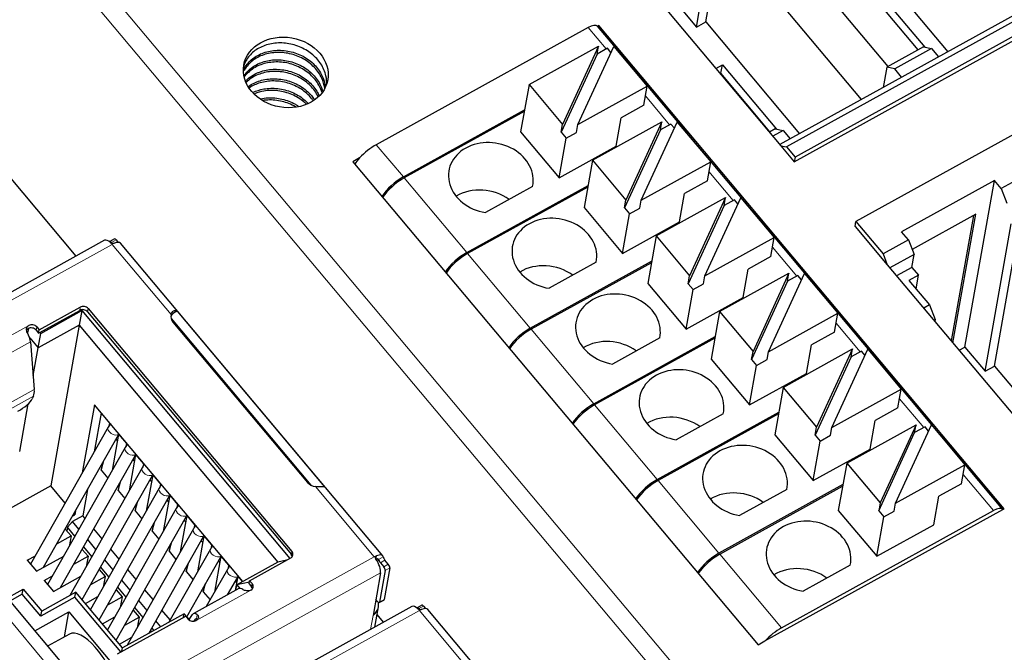
# Model space of a CAD drawing. Units: millimetres. Extents: x 3085 to 4456, y 3691 to 4220.
# Drawn here: x 3308 to 3343, y 3914 to 3936 of the extents above; entities that cross this region are included whole.
import ezdxf

# ---------------------------------------------------------------- set-up
doc = ezdxf.new("R2010")
doc.units = ezdxf.units.MM
doc.layers.add('2', color=7, linetype='Continuous')

msp = doc.modelspace()

# ---------------------------------------------------------------- linework, layer by layer
at = {"layer": '2', "color": 7, "linetype": 'Continuous'}
for p, q in [((3376.676, 3954.753), (3334.96, 3931.657)), ((3376.957, 3954.695), (3335.199, 3931.575)), ((3335.468, 3931.05), (3377.226, 3954.169)), ((3377.256, 3954.338), (3335.498, 3931.219)), ((3379.237, 3951.976), (3337.639, 3928.946)), ((3332.022, 3935.794), (3332.938, 3940.98)), ((3332.35, 3935.976), (3333.267, 3941.162)), ((3328.418, 3939.458), (3334.991, 3931.619)), ((3337.57, 3938.866), (3340.871, 3934.929)), ((3335.162, 3938.696), (3338.761, 3934.403)), ((3337.834, 3933.248), (3333.867, 3937.979)), ((3339.832, 3934.996), (3338.098, 3937.064)), ((3338.156, 3937.358), (3340.059, 3935.089)), ((3331.309, 3936.645), (3332.022, 3935.794)), ((3328.212, 3935.781), (3320.757, 3931.653)), ((3328.586, 3935.847), (3328.545, 3935.824)), ((3329.499, 3934.687), (3328.546, 3935.823)), ((3328.586, 3935.847), (3328.576, 3935.788)), ((3342.851, 3918.834), (3328.586, 3935.847)), ((3332.022, 3935.794), (3332.35, 3935.976)), ((3332.35, 3935.976), (3335.651, 3932.039)), ((3326.133, 3933.774), (3328.574, 3935.125)), ((3328.574, 3935.125), (3327.309, 3932.371)), ((3327.85, 3932.364), (3329.115, 3935.118)), ((3328.525, 3934.846), (3328.574, 3935.125)), ((3328.89, 3935.049), (3328.525, 3934.846)), ((3329.015, 3934.9), (3328.89, 3935.049)), ((3329.115, 3935.118), (3330.291, 3933.715)), ((3340.016, 3935.098), (3338.721, 3934.381)), ((3340.296, 3935.039), (3339.002, 3934.322)), ((3340.016, 3935.098), (3340.296, 3935.039)), ((3340.296, 3935.039), (3340.541, 3934.747)), ((3328.525, 3934.846), (3327.259, 3932.092)), ((3331.732, 3932.023), (3329.528, 3934.652)), ((3310.198, 3927.732), (3304.514, 3934.511)), ((3332.709, 3934.341), (3332.937, 3934.468)), ((3332.878, 3934.174), (3332.937, 3934.468)), ((3332.937, 3934.468), (3334.839, 3932.199)), ((3338.721, 3934.381), (3338.596, 3933.67)), ((3339.002, 3934.322), (3338.721, 3934.381)), ((3339.246, 3934.03), (3339.002, 3934.322)), ((3332.878, 3934.174), (3332.858, 3934.163)), ((3334.612, 3932.106), (3332.878, 3934.174)), ((3326.133, 3933.774), (3325.838, 3932.103)), ((3326.133, 3933.774), (3327.309, 3932.371)), ((3327.85, 3932.364), (3330.291, 3933.715)), ((3330.173, 3933.047), (3330.291, 3933.715)), ((3321.71, 3930.517), (3325.974, 3932.878)), ((3330.173, 3933.047), (3329.371, 3932.603)), ((3325.964, 3932.821), (3321.739, 3930.482)), ((3329.194, 3931.601), (3329.371, 3932.603)), ((3327.259, 3932.092), (3327.309, 3932.371)), ((3327.8, 3932.085), (3327.85, 3932.364)), ((3328.368, 3931.107), (3330.81, 3932.459)), ((3330.81, 3932.459), (3329.544, 3929.705)), ((3330.085, 3929.697), (3331.351, 3932.451)), ((3330.76, 3932.18), (3330.81, 3932.459)), ((3331.126, 3932.382), (3330.76, 3932.18)), ((3331.251, 3932.233), (3331.126, 3932.382)), ((3331.351, 3932.451), (3332.527, 3931.049)), ((3334.796, 3932.208), (3334.592, 3932.095)), ((3334.796, 3932.208), (3335.077, 3932.149)), ((3325.838, 3932.103), (3327.189, 3930.491)), ((3327.189, 3930.491), (3327.435, 3931.883)), ((3327.259, 3932.092), (3327.435, 3931.883)), ((3327.435, 3931.883), (3327.8, 3932.085)), ((3330.76, 3932.18), (3329.495, 3929.426)), ((3333.966, 3929.36), (3331.762, 3931.988)), ((3335.077, 3932.149), (3334.715, 3931.949)), ((3335.077, 3932.149), (3335.321, 3931.857)), ((3327.189, 3930.491), (3329.194, 3931.601)), ((3334.991, 3931.619), (3335.199, 3931.575)), ((3334.991, 3931.619), (3335.468, 3931.05)), ((3335.199, 3931.575), (3335.498, 3931.219)), ((3320.172, 3931.189), (3319.927, 3931.053)), ((3335.498, 3931.219), (3335.468, 3931.05)), ((3344.706, 3931.193), (3342.748, 3930.109)), ((3319.927, 3931.053), (3334.191, 3914.04)), ((3328.368, 3931.107), (3328.073, 3929.437)), ((3328.368, 3931.107), (3329.544, 3929.705)), ((3330.085, 3929.697), (3332.527, 3931.049)), ((3332.409, 3930.381), (3332.527, 3931.049)), ((3323.943, 3927.854), (3328.211, 3930.216)), ((3328.201, 3930.159), (3323.973, 3927.819)), ((3326.259, 3930.181), (3324.6, 3929.262)), ((3332.409, 3930.381), (3331.607, 3929.937)), ((3342.508, 3930.395), (3339.246, 3928.59)), ((3341.47, 3924.525), (3342.508, 3930.395)), ((3342.748, 3930.109), (3342.508, 3930.395)), ((3342.748, 3930.109), (3342.948, 3929.595)), ((3330.604, 3928.441), (3333.045, 3929.792)), ((3331.43, 3928.934), (3331.607, 3929.937)), ((3333.045, 3929.792), (3331.78, 3927.038)), ((3332.321, 3927.031), (3333.587, 3929.785)), ((3332.996, 3929.513), (3333.045, 3929.792)), ((3333.587, 3929.785), (3334.762, 3928.382)), ((3328.073, 3929.437), (3329.425, 3927.825)), ((3329.495, 3929.426), (3329.544, 3929.705)), ((3329.495, 3929.426), (3329.671, 3929.216)), ((3329.671, 3929.216), (3330.036, 3929.418)), ((3330.036, 3929.418), (3330.085, 3929.697)), ((3332.996, 3929.513), (3331.731, 3926.759)), ((3333.361, 3929.715), (3332.996, 3929.513)), ((3333.486, 3929.566), (3333.361, 3929.715)), ((3329.425, 3927.825), (3329.671, 3929.216)), ((3336.199, 3926.696), (3333.995, 3929.325)), ((3341.853, 3929.204), (3339.617, 3927.966)), ((3341.774, 3929.161), (3340.993, 3924.741)), ((3341.052, 3924.671), (3341.853, 3929.204)), ((3329.425, 3927.825), (3331.43, 3928.934)), ((3337.609, 3928.777), (3337.639, 3928.946)), ((3337.609, 3928.777), (3338.741, 3927.428)), ((3337.639, 3928.946), (3338.593, 3927.809)), ((3342.184, 3923.675), (3343.1, 3928.861)), ((3342.512, 3923.856), (3343.428, 3929.043)), ((3330.604, 3928.441), (3330.309, 3926.77)), ((3330.604, 3928.441), (3331.78, 3927.038)), ((3332.321, 3927.031), (3334.762, 3928.382)), ((3334.644, 3927.714), (3334.762, 3928.382)), ((3339.486, 3928.303), (3339.246, 3928.59)), ((3311.198, 3928.286), (3301.16, 3922.728)), ((3311.542, 3928.334), (3311.382, 3928.245)), ((3311.44, 3928.214), (3311.472, 3928.175)), ((3311.601, 3928.302), (3311.676, 3928.213)), ((3320.988, 3917.176), (3311.76, 3928.181)), ((3339.486, 3928.303), (3338.593, 3927.809)), ((3339.486, 3928.303), (3339.686, 3927.789)), ((3334.644, 3927.714), (3333.843, 3927.27)), ((3338.593, 3927.809), (3338.741, 3927.428)), ((3339.686, 3927.789), (3338.833, 3927.317)), ((3339.605, 3927.333), (3339.686, 3927.789)), ((3326.177, 3925.19), (3330.448, 3927.555)), ((3330.438, 3927.498), (3326.206, 3925.155)), ((3328.495, 3927.514), (3326.836, 3926.596)), ((3338.741, 3927.428), (3345.314, 3919.588)), ((3339.605, 3927.333), (3339.069, 3927.036)), ((3339.605, 3927.333), (3339.838, 3927.055)), ((3331.731, 3926.759), (3331.78, 3927.038)), ((3332.272, 3926.752), (3332.321, 3927.031)), ((3332.84, 3925.774), (3335.281, 3927.126)), ((3333.665, 3926.268), (3333.843, 3927.27)), ((3335.281, 3927.126), (3334.016, 3924.372)), ((3334.557, 3924.364), (3335.822, 3927.118)), ((3335.232, 3926.847), (3335.281, 3927.126)), ((3335.597, 3927.049), (3335.232, 3926.847)), ((3335.722, 3926.9), (3335.597, 3927.049)), ((3335.822, 3927.118), (3336.998, 3925.716)), ((3339.838, 3927.055), (3339.503, 3926.87)), ((3339.753, 3926.572), (3339.838, 3927.055)), ((3330.309, 3926.77), (3331.661, 3925.158)), ((3331.731, 3926.759), (3331.907, 3926.55)), ((3331.907, 3926.55), (3332.272, 3926.752)), ((3335.232, 3926.847), (3333.967, 3924.093)), ((3338.432, 3924.032), (3336.228, 3926.661)), ((3339.503, 3926.87), (3340.224, 3926.01)), ((3331.661, 3925.158), (3331.907, 3926.55)), ((3331.661, 3925.158), (3333.665, 3926.268)), ((3340.224, 3926.01), (3340.022, 3925.899)), ((3340.224, 3926.01), (3340.424, 3925.496)), ((3308.894, 3925.131), (3310.339, 3925.932)), ((3308.918, 3925.044), (3310.32, 3925.82)), ((3308.948, 3925.009), (3310.393, 3925.81)), ((3310.393, 3925.81), (3310.299, 3925.299)), ((3310.393, 3925.81), (3317.711, 3917.081)), ((3310.598, 3925.769), (3317.768, 3917.217)), ((3310.617, 3925.88), (3317.788, 3917.329)), ((3318.947, 3919.603), (3313.762, 3925.787)), ((3332.84, 3925.774), (3332.545, 3924.104)), ((3332.84, 3925.774), (3334.016, 3924.372)), ((3334.557, 3924.364), (3336.998, 3925.716)), ((3336.88, 3925.047), (3336.998, 3925.716)), ((3310.299, 3925.299), (3308.853, 3924.498)), ((3310.299, 3925.299), (3309.299, 3919.638)), ((3310.299, 3925.299), (3317.293, 3916.957)), ((3313.535, 3925.533), (3318.457, 3919.663)), ((3313.603, 3925.404), (3318.334, 3919.761)), ((3340.424, 3925.496), (3340.38, 3925.472)), ((3340.424, 3925.496), (3340.413, 3925.434)), ((3308.513, 3925.179), (3308.484, 3925.024)), ((3308.786, 3925.125), (3308.874, 3925.02)), ((3308.806, 3925.237), (3308.894, 3925.131)), ((3308.853, 3924.498), (3308.948, 3925.009)), ((3308.874, 3925.02), (3308.894, 3925.131)), ((3308.874, 3925.02), (3308.918, 3925.044)), ((3308.918, 3925.044), (3308.948, 3925.009)), ((3336.88, 3925.047), (3336.078, 3924.603)), ((3308.56, 3924.848), (3308.853, 3924.498)), ((3308.589, 3924.708), (3308.722, 3923.036)), ((3328.41, 3922.526), (3332.684, 3924.893)), ((3332.674, 3924.836), (3328.44, 3922.491)), ((3330.731, 3924.848), (3329.072, 3923.929)), ((3335.901, 3923.601), (3336.078, 3924.603)), ((3308.683, 3923.531), (3308.853, 3924.498)), ((3333.967, 3924.093), (3334.016, 3924.372)), ((3334.508, 3924.085), (3334.557, 3924.364)), ((3335.076, 3923.107), (3337.517, 3924.459)), ((3337.517, 3924.459), (3336.252, 3921.705)), ((3336.793, 3921.697), (3338.058, 3924.451)), ((3337.468, 3924.18), (3337.517, 3924.459)), ((3337.833, 3924.382), (3337.468, 3924.18)), ((3337.958, 3924.233), (3337.833, 3924.382)), ((3338.058, 3924.451), (3339.234, 3923.049)), ((3341.268, 3924.413), (3341.47, 3924.525)), ((3341.47, 3924.525), (3342.184, 3923.675)), ((3332.545, 3924.104), (3333.897, 3922.491)), ((3333.897, 3922.491), (3334.143, 3923.883)), ((3333.967, 3924.093), (3334.143, 3923.883)), ((3334.143, 3923.883), (3334.508, 3924.085)), ((3337.468, 3924.18), (3336.203, 3921.426)), ((3340.607, 3921.439), (3338.462, 3923.997)), ((3333.897, 3922.491), (3335.901, 3923.601)), ((3342.184, 3923.675), (3342.512, 3923.856)), ((3342.512, 3923.856), (3345.812, 3919.92)), ((3335.076, 3923.107), (3334.781, 3921.437)), ((3335.076, 3923.107), (3336.252, 3921.705)), ((3336.793, 3921.697), (3339.234, 3923.049)), ((3339.116, 3922.381), (3339.234, 3923.049)), ((3308.208, 3920.846), (3308.505, 3922.526)), ((3308.692, 3922.794), (3308.649, 3922.702)), ((3310.836, 3922.498), (3310.411, 3920.095)), ((3316.056, 3916.272), (3310.836, 3922.498)), ((3311.071, 3922.196), (3310.83, 3920.835)), ((3330.643, 3919.863), (3334.921, 3922.231)), ((3334.911, 3922.174), (3330.673, 3919.828)), ((3332.967, 3922.181), (3331.308, 3921.262)), ((3339.116, 3922.381), (3338.314, 3921.937)), ((3311.365, 3921.846), (3311.346, 3921.742)), ((3337.312, 3920.441), (3339.753, 3921.792)), ((3338.137, 3920.935), (3338.314, 3921.937)), ((3339.753, 3921.792), (3338.488, 3919.038)), ((3339.704, 3921.514), (3339.753, 3921.792)), ((3311.321, 3921.703), (3308.593, 3916.882)), ((3311.689, 3921.458), (3311.463, 3920.18)), ((3336.203, 3921.426), (3336.252, 3921.705)), ((3336.744, 3921.419), (3336.793, 3921.697)), ((3338.438, 3918.76), (3339.704, 3921.514)), ((3339.029, 3919.031), (3340.294, 3921.785)), ((3340.069, 3921.716), (3339.704, 3921.514)), ((3340.194, 3921.567), (3340.069, 3921.716)), ((3340.294, 3921.785), (3341.47, 3920.382)), ((3309.049, 3916.775), (3311.684, 3921.43)), ((3311.964, 3921.131), (3311.946, 3921.027)), ((3334.781, 3921.437), (3336.133, 3919.825)), ((3336.133, 3919.825), (3336.378, 3921.216)), ((3336.203, 3921.426), (3336.378, 3921.216)), ((3336.378, 3921.216), (3336.744, 3921.419)), ((3342.81, 3918.811), (3340.636, 3921.404)), ((3311.921, 3920.988), (3309.192, 3916.167)), ((3336.133, 3919.825), (3338.137, 3920.935)), ((3309.648, 3916.06), (3312.284, 3920.716)), ((3311.072, 3920.192), (3311.152, 3920.49)), ((3311.113, 3920.421), (3311.072, 3920.192)), ((3312.289, 3920.743), (3312.063, 3919.465)), ((3312.563, 3920.416), (3312.545, 3920.312)), ((3337.312, 3920.441), (3337.017, 3918.77)), ((3337.312, 3920.441), (3338.488, 3919.038)), ((3312.52, 3920.273), (3309.977, 3915.781)), ((3311.072, 3920.192), (3311.31, 3919.909)), ((3339.029, 3919.031), (3341.47, 3920.382)), ((3341.352, 3919.714), (3341.47, 3920.382)), ((3310.41, 3915.631), (3312.883, 3920.001)), ((3311.672, 3919.477), (3311.752, 3919.775)), ((3312.888, 3920.028), (3312.662, 3918.75)), ((3341.352, 3919.714), (3340.55, 3919.27)), ((3309.299, 3919.638), (3306.287, 3917.971)), ((3309.809, 3919.03), (3309.299, 3919.638)), ((3310.595, 3919.507), (3310.432, 3918.582)), ((3313.12, 3919.558), (3310.7, 3915.284)), ((3311.712, 3919.706), (3311.672, 3919.477)), ((3311.672, 3919.477), (3311.91, 3919.194)), ((3313.163, 3919.701), (3313.145, 3919.597)), ((3337.178, 3919.683), (3332.818, 3917.269)), ((3332.847, 3917.234), (3337.168, 3919.626)), ((3335.203, 3919.514), (3333.544, 3918.596)), ((3311.009, 3914.916), (3313.483, 3919.286)), ((3312.271, 3918.763), (3312.351, 3919.06)), ((3313.488, 3919.313), (3313.262, 3918.035)), ((3338.488, 3919.038), (3338.438, 3918.76)), ((3338.979, 3918.752), (3339.029, 3919.031)), ((3340.373, 3918.268), (3340.55, 3919.27)), ((3310.177, 3918.767), (3310.151, 3918.622)), ((3313.719, 3918.843), (3311.3, 3914.569)), ((3312.312, 3918.991), (3312.271, 3918.763)), ((3312.271, 3918.763), (3312.509, 3918.479)), ((3313.762, 3918.986), (3313.744, 3918.882)), ((3334.437, 3914.176), (3342.81, 3918.811)), ((3335.022, 3914.64), (3342.477, 3918.768)), ((3337.017, 3918.77), (3338.368, 3917.158)), ((3338.438, 3918.76), (3338.614, 3918.55)), ((3338.614, 3918.55), (3338.979, 3918.752)), ((3342.81, 3918.811), (3342.851, 3918.834)), ((3309.888, 3918.179), (3310.069, 3918.38)), ((3310.069, 3918.576), (3310.151, 3918.622)), ((3310.432, 3918.582), (3310.069, 3918.38)), ((3310.293, 3918.113), (3310.069, 3918.38)), ((3310.151, 3918.622), (3310.117, 3918.662)), ((3310.508, 3918.491), (3310.432, 3918.582)), ((3311.609, 3914.201), (3314.082, 3918.571)), ((3312.871, 3918.048), (3312.951, 3918.345)), ((3314.087, 3918.598), (3313.861, 3917.32)), ((3338.368, 3917.158), (3338.614, 3918.55)), ((3309.809, 3918.118), (3310.014, 3917.874)), ((3309.888, 3918.179), (3309.865, 3918.052)), ((3310.152, 3917.863), (3309.888, 3918.179)), ((3311.107, 3917.776), (3310.816, 3918.123)), ((3314.319, 3918.128), (3311.996, 3914.025)), ((3312.911, 3918.276), (3312.871, 3918.048)), ((3312.871, 3918.048), (3313.109, 3917.764)), ((3314.362, 3918.271), (3314.344, 3918.167)), ((3338.368, 3917.158), (3340.373, 3918.268)), ((3309.514, 3917.597), (3310.014, 3917.874)), ((3310.014, 3917.874), (3309.949, 3917.504)), ((3310.893, 3917.398), (3310.602, 3917.744)), ((3312.749, 3914.442), (3314.682, 3917.856)), ((3313.47, 3917.333), (3313.55, 3917.63)), ((3314.687, 3917.883), (3314.461, 3916.605)), ((3310.409, 3917.403), (3310.614, 3917.159)), ((3310.752, 3917.148), (3310.461, 3917.495)), ((3311.707, 3917.061), (3311.416, 3917.408)), ((3314.918, 3917.413), (3313.459, 3914.834)), ((3313.511, 3917.561), (3313.47, 3917.333)), ((3313.47, 3917.333), (3313.708, 3917.049)), ((3314.961, 3917.556), (3314.943, 3917.452)), ((3308.476, 3917.022), (3308.761, 3917.18)), ((3308.476, 3917.022), (3308.799, 3916.637)), ((3308.799, 3916.637), (3309.758, 3917.168)), ((3310.114, 3916.882), (3310.614, 3917.159)), ((3310.614, 3917.159), (3310.548, 3916.789)), ((3311.492, 3916.683), (3311.201, 3917.03)), ((3314.087, 3915.031), (3315.281, 3917.141)), ((3315.286, 3917.168), (3315.06, 3915.89)), ((3317.293, 3916.957), (3315.847, 3916.157)), ((3316.299, 3916.299), (3317.745, 3917.1)), ((3317.599, 3917.019), (3317.293, 3916.957)), ((3321.181, 3916.877), (3321.063, 3917.017)), ((3311.008, 3916.688), (3311.213, 3916.444)), ((3311.351, 3916.433), (3311.06, 3916.78)), ((3312.306, 3916.346), (3312.015, 3916.693)), ((3314.07, 3916.618), (3314.149, 3916.915)), ((3314.11, 3916.846), (3314.07, 3916.618)), ((3314.07, 3916.618), (3314.308, 3916.334)), ((3315.518, 3916.698), (3314.774, 3915.384)), ((3315.561, 3916.841), (3315.543, 3916.737)), ((3321.069, 3916.662), (3320.872, 3915.547)), ((3320.902, 3916.928), (3321.02, 3916.788)), ((3321.23, 3916.751), (3321.032, 3915.636)), ((3337.438, 3916.848), (3335.779, 3915.929)), ((3309.075, 3916.307), (3309.361, 3916.465)), ((3309.075, 3916.307), (3309.398, 3915.922)), ((3309.398, 3915.922), (3310.358, 3916.453)), ((3310.713, 3916.167), (3311.213, 3916.444)), ((3311.213, 3916.444), (3311.148, 3916.074)), ((3312.092, 3915.968), (3311.801, 3916.314)), ((3315.527, 3915.801), (3315.881, 3916.426)), ((3315.886, 3916.453), (3315.797, 3915.95)), ((3316.29, 3916.246), (3315.847, 3916.157)), ((3316.279, 3916.188), (3316.299, 3916.299)), ((3316.299, 3916.299), (3316.387, 3916.194)), ((3320.907, 3916.572), (3320.642, 3915.071)), ((3307.613, 3915.601), (3308.336, 3916.001)), ((3308.301, 3915.824), (3308.336, 3916.001)), ((3308.336, 3916.001), (3308.982, 3915.23)), ((3310.187, 3915.897), (3308.982, 3915.23)), ((3310.152, 3915.72), (3310.187, 3915.897)), ((3311.832, 3913.934), (3310.187, 3915.897)), ((3311.608, 3915.973), (3311.813, 3915.729)), ((3311.951, 3915.718), (3311.66, 3916.065)), ((3312.906, 3915.631), (3312.615, 3915.978)), ((3315.921, 3916.019), (3314.315, 3915.13)), ((3314.669, 3915.903), (3314.749, 3916.2)), ((3314.71, 3916.131), (3314.669, 3915.903)), ((3314.669, 3915.903), (3314.907, 3915.619)), ((3315.812, 3915.959), (3315.847, 3916.157)), ((3315.847, 3916.157), (3315.955, 3916.028)), ((3316.279, 3916.188), (3316.368, 3916.083)), ((3307.832, 3915.614), (3310.712, 3912.179)), ((3308.301, 3915.824), (3307.86, 3915.581)), ((3308.947, 3915.053), (3308.301, 3915.824)), ((3310.152, 3915.72), (3308.947, 3915.053)), ((3311.769, 3913.791), (3310.152, 3915.72)), ((3310.522, 3915.497), (3310.957, 3915.738)), ((3311.313, 3915.452), (3311.813, 3915.729)), ((3311.813, 3915.729), (3311.747, 3915.359)), ((3312.691, 3915.253), (3312.4, 3915.6)), ((3320.803, 3915.561), (3320.742, 3915.634)), ((3320.862, 3915.529), (3321.022, 3915.618)), ((3308.947, 3915.053), (3308.982, 3915.23)), ((3322.012, 3915.388), (3311.974, 3909.831)), ((3312.207, 3915.258), (3312.412, 3915.014)), ((3312.55, 3915.004), (3312.259, 3915.35)), ((3313.505, 3914.916), (3313.214, 3915.263)), ((3320.707, 3914.666), (3320.833, 3915.378)), ((3322.357, 3915.437), (3322.196, 3915.348)), ((3322.254, 3915.316), (3322.287, 3915.277)), ((3322.415, 3915.405), (3322.49, 3915.315)), ((3331.802, 3904.279), (3322.575, 3915.284)), ((3308.739, 3914.533), (3309.942, 3915.199)), ((3309.787, 3914.321), (3309.942, 3915.199)), ((3309.942, 3915.199), (3312.033, 3912.706)), ((3311.121, 3914.782), (3311.557, 3915.023)), ((3311.65, 3913.725), (3314.051, 3915.055)), ((3314, 3915.134), (3311.832, 3913.934)), ((3311.912, 3914.737), (3312.412, 3915.014)), ((3312.412, 3915.014), (3312.347, 3914.644)), ((3313.174, 3914.677), (3313, 3914.885)), ((3313.976, 3915.013), (3314, 3915.134)), ((3314, 3915.134), (3314.194, 3914.904)), ((3314.051, 3915.055), (3314.139, 3914.949)), ((3314.169, 3914.933), (3314.289, 3915.106)), ((3314.352, 3914.876), (3314.398, 3914.941)), ((3321.012, 3914.835), (3320.785, 3915.106)), ((3312.807, 3914.543), (3312.847, 3914.496)), ((3312.935, 3914.545), (3312.859, 3914.635)), ((3309.958, 3914.416), (3309.192, 3913.992)), ((3311.721, 3914.067), (3312.156, 3914.308)), ((3334.191, 3914.04), (3334.437, 3914.176)), ((3311.808, 3913.813), (3311.832, 3913.934))]:
    msp.add_line(p, q, dxfattribs=at)
at = {"layer": '2', "color": 7, "linetype": 'Continuous', "lineweight": 5}
for p, q in [((3306.857, 3942.404), (3335.091, 3908.729)), ((3334.643, 3908.238), (3306.408, 3941.912)), ((3328.212, 3935.781), (3328.846, 3935.025)), ((3330.23, 3933.374), (3331.082, 3932.358)), ((3320.757, 3931.653), (3321.71, 3930.517)), ((3321.739, 3930.482), (3323.943, 3927.854)), ((3332.466, 3930.707), (3333.318, 3929.692)), ((3311.46, 3928.143), (3301.422, 3922.586)), ((3311.601, 3928.302), (3311.44, 3928.214)), ((3311.46, 3928.143), (3313.534, 3925.669)), ((3334.702, 3928.041), (3335.554, 3927.025)), ((3323.973, 3927.819), (3326.177, 3925.19)), ((3310.32, 3925.82), (3310.339, 3925.932)), ((3310.598, 3925.769), (3310.617, 3925.88)), ((3306.6, 3924.221), (3308.527, 3925.288)), ((3336.938, 3925.374), (3337.79, 3924.358)), ((3308.786, 3925.125), (3308.806, 3925.237)), ((3326.206, 3925.155), (3328.41, 3922.526)), ((3306.983, 3923.819), (3308.589, 3924.708)), ((3308.722, 3923.036), (3307.116, 3922.147)), ((3307.086, 3921.905), (3308.692, 3922.794)), ((3328.44, 3922.491), (3330.643, 3919.863)), ((3339.174, 3922.708), (3340.025, 3921.692)), ((3311.071, 3922.196), (3311.365, 3921.846)), ((3311.689, 3921.458), (3311.964, 3921.131)), ((3312.289, 3920.743), (3312.563, 3920.416)), ((3312.888, 3920.028), (3313.163, 3919.701)), ((3330.673, 3919.828), (3332.818, 3917.269)), ((3341.41, 3920.041), (3342.477, 3918.768)), ((3318.613, 3919.612), (3320.687, 3917.138)), ((3313.488, 3919.313), (3313.762, 3918.986)), ((3314.087, 3918.598), (3314.362, 3918.271)), ((3314.687, 3917.883), (3314.961, 3917.556)), ((3317.768, 3917.217), (3317.788, 3917.329)), ((3310.649, 3911.581), (3320.687, 3917.138)), ((3315.286, 3917.168), (3315.561, 3916.841)), ((3320.746, 3917.06), (3320.766, 3917.176)), ((3320.787, 3917.066), (3320.902, 3916.928)), ((3320.837, 3917.045), (3321.005, 3917.138)), ((3321.063, 3917.017), (3320.902, 3916.928)), ((3332.847, 3917.234), (3335.022, 3914.64)), ((3321.181, 3916.877), (3321.02, 3916.788)), ((3321.069, 3916.662), (3321.23, 3916.751)), ((3310.869, 3911.014), (3320.907, 3916.572)), ((3315.886, 3916.453), (3316.043, 3916.265)), ((3316.344, 3915.965), (3314.417, 3914.898)), ((3316.368, 3916.083), (3316.387, 3916.194)), ((3321.032, 3915.636), (3320.872, 3915.547)), ((3307.446, 3915.401), (3310.649, 3911.581)), ((3322.274, 3915.245), (3312.236, 3909.688)), ((3322.415, 3915.405), (3322.254, 3915.316)), ((3322.274, 3915.245), (3324.348, 3912.772)), ((3314.431, 3914.96), (3314.398, 3914.941)), ((3314.43, 3914.96), (3314.455, 3915.101)), ((3320.642, 3915.071), (3320.556, 3914.582))]:
    msp.add_line(p, q, dxfattribs=at)
at = {"layer": '2', "color": 7, "linetype": 'Continuous'}
for centre, major_axis, ratio, start_param, end_param in [((3328.163, 3935.502), (-0.383, -0.321), 0.40402, 3.14821, 4.263684), ((3329.116, 3934.366), (0.383, 0.321), 0.40402, 6.169748, 6.54912), ((3329.145, 3934.331), (-0.383, -0.321), 0.40402, 3.141596, 3.407528), ((3331.349, 3931.702), (0.383, 0.321), 0.40402, 6.169748, 6.54912), ((3331.378, 3931.667), (-0.383, -0.321), 0.40402, 3.141596, 3.407528), ((3320.659, 3931.096), (0.766, 0.643), 0.40402, 1.122091, 1.889265), ((3324.79, 3930.484), (1.477, -0.261), 0.824199, 6.248403, 11.012371), ((3320.659, 3931.096), (0.766, 0.643), 0.40402, 1.889265, 2.200292), ((3321.611, 3929.96), (0.766, 0.643), 0.40402, 1.122091, 2.200271), ((3321.641, 3929.925), (-0.766, -0.643), 0.40402, 4.263684, 5.341863), ((3324.495, 3928.811), (1.477, -0.261), 0.824199, 1.03458, 2.384048), ((3327.026, 3927.817), (1.477, -0.261), 0.824199, 6.248403, 11.012371), ((3333.582, 3929.039), (-0.383, -0.321), 0.40402, 3.028156, 3.407528), ((3333.612, 3929.003), (0.383, 0.321), 0.40402, 0.000004, 0.265935), ((3311.416, 3927.892), (0.218, -0.394), 0.396818, 2.250663, 3.141591), ((3311.43, 3928.158), (-0.0484, 0.0875), 0.396818, 5.168135, 6.672271), ((3311.416, 3927.892), (-0.345, -0.289), 0.40402, 3.141608, 4.039591), ((3311.591, 3928.247), (-0.0484, 0.0875), 0.396818, 5.168135, 6.283164), ((3323.845, 3927.296), (0.766, 0.643), 0.40402, 1.122091, 2.200271), ((3323.874, 3927.261), (-0.766, -0.643), 0.40402, 4.263684, 5.341863), ((3326.731, 3926.144), (1.477, -0.261), 0.824199, 1.03458, 2.384048), ((3335.816, 3926.375), (0.383, 0.321), 0.40402, 6.169748, 6.54912), ((3335.845, 3926.34), (-0.383, -0.321), 0.40402, 3.141596, 3.407528), ((3329.262, 3925.151), (1.477, -0.261), 0.824199, 6.248403, 11.012371), ((3310.457, 3925.792), (0.197, -0.035), 0.824199, 0.776405, 2.347202), ((3310.437, 3925.68), (0.197, -0.035), 0.824199, 0.776405, 2.347202), ((3313.924, 3925.582), (0.394, -0.07), 0.824199, 3.086048, 3.917998), ((3313.905, 3925.47), (-0.394, 0.07), 0.824199, 5.223722, 6.110542), ((3308.645, 3925.148), (0.197, -0.035), 0.824199, 0.776405, 2.347202), ((3308.322, 3924.948), (-0.218, 0.394), 0.396818, 3.859166, 4.707609), ((3308.625, 3925.036), (0.197, -0.035), 0.824199, 0.776405, 2.347202), ((3326.078, 3924.632), (-0.766, -0.643), 0.40402, 4.263684, 5.341863), ((3326.108, 3924.597), (0.766, 0.643), 0.40402, 1.122091, 2.200271), ((3328.967, 3923.478), (1.477, -0.261), 0.824199, 1.03458, 2.384048), ((3338.049, 3923.711), (-0.383, -0.321), 0.40402, 3.028156, 3.407528), ((3338.079, 3923.676), (0.383, 0.321), 0.40402, 0.000004, 0.265935), ((3331.498, 3922.484), (1.477, -0.261), 0.824199, 6.248403, 11.012371), ((3308.158, 3923.542), (-0.46, 0.831), 0.396818, 3.422834, 3.859166), ((3308.248, 3922.48), (-0.407, -0.29), 0.254761, 1.14795, 2.718746), ((3328.312, 3921.969), (-0.766, -0.643), 0.40402, 4.263684, 5.341863), ((3328.341, 3921.934), (0.766, 0.643), 0.40402, 1.122091, 2.200271), ((3311.474, 3922.42), (0.385, 0.323), 0.40402, 2.633345, 2.692888), ((3331.202, 3920.811), (1.477, -0.261), 0.824199, 1.03458, 2.384048), ((3311.768, 3922.069), (0.385, 0.323), 0.40402, 2.633345, 2.692888), ((3312.093, 3921.682), (-0.385, -0.323), 0.40402, 5.774937, 5.83448), ((3340.224, 3921.118), (0.383, 0.321), 0.40402, 6.169748, 6.54912), ((3312.368, 3921.354), (0.385, 0.323), 0.40402, 2.633345, 2.692888), ((3333.734, 3919.818), (1.477, -0.261), 0.824199, 6.248403, 11.012371), ((3340.253, 3921.083), (-0.383, -0.321), 0.40402, 3.141596, 3.407528), ((3312.692, 3920.967), (-0.385, -0.323), 0.40402, 5.774937, 5.83448), ((3312.967, 3920.639), (0.385, 0.323), 0.40402, 2.633345, 2.692888), ((3313.292, 3920.252), (-0.385, -0.323), 0.40402, 5.774937, 5.83448), ((3313.566, 3919.924), (0.385, 0.323), 0.40402, 2.633345, 2.692888), ((3318.656, 3919.939), (0.394, -0.07), 0.824199, 3.917998, 4.749948), ((3330.545, 3919.305), (-0.766, -0.643), 0.40402, 4.263684, 5.341863), ((3330.574, 3919.27), (0.766, 0.643), 0.40402, 1.122091, 2.200271), ((3333.438, 3918.145), (1.477, -0.261), 0.824199, 1.03458, 2.384048), ((3313.891, 3919.537), (-0.385, -0.323), 0.40402, 5.774937, 5.83448), ((3314.166, 3919.209), (0.385, 0.323), 0.40402, 2.633345, 2.692888), ((3342.428, 3918.489), (-0.383, -0.321), 0.40402, 3.14821, 4.263684), ((3314.491, 3918.822), (-0.385, -0.323), 0.40402, 5.774937, 5.83448), ((3335.97, 3917.151), (1.477, -0.261), 0.824199, 6.248403, 11.012371), ((3314.765, 3918.494), (0.385, 0.323), 0.40402, 2.633345, 2.692888), ((3315.09, 3918.107), (-0.385, -0.323), 0.40402, 5.774937, 5.83448), ((3315.365, 3917.779), (0.385, 0.323), 0.40402, 2.633345, 2.692888), ((3317.627, 3917.24), (0.197, -0.035), 0.824199, 5.488794, 7.059591), ((3315.69, 3917.392), (-0.385, -0.323), 0.40402, 5.774937, 5.83448), ((3317.607, 3917.128), (0.197, -0.035), 0.824199, 0.350673, 0.776405), ((3320.643, 3916.887), (0.626, -0.116), 0.400424, 1.509198, 1.574331), ((3320.643, 3916.887), (0.218, -0.394), 0.396818, 0.455774, 1.802478), ((3320.643, 3916.887), (-0.192, -0.161), 0.40402, 3.104405, 3.852167), ((3320.643, 3916.887), (-0.345, -0.289), 0.40402, 2.916981, 4.039591), ((3332.72, 3916.711), (0.766, 0.643), 0.40402, 1.122091, 2.200271), ((3332.749, 3916.676), (-0.766, -0.643), 0.40402, 4.263684, 5.341863), ((3315.964, 3917.064), (0.385, 0.323), 0.40402, 2.633345, 2.692888), ((3321.01, 3916.732), (-0.0484, 0.0875), 0.396818, 3.597367, 5.168192), ((3321.171, 3916.821), (0.0484, -0.0875), 0.396818, 0.455775, 2.026599), ((3335.674, 3915.478), (1.477, -0.261), 0.824199, 1.03458, 2.384048), ((3316.289, 3916.677), (-0.385, -0.323), 0.40402, 5.774937, 5.83448), ((3316.139, 3915.625), (-0.218, 0.394), 0.396818, 5.628717, 6.283184), ((3316.227, 3916.105), (0.197, -0.035), 0.824199, 5.488794, 7.059591), ((3316.207, 3915.994), (0.197, -0.035), 0.824199, 0.350673, 0.776405), ((3320.813, 3915.617), (-0.0484, 0.0875), 0.396818, 2.026542, 3.597367), ((3320.974, 3915.706), (0.0484, -0.0875), 0.396818, 6.283179, 6.73896), ((3322.23, 3914.994), (0.218, -0.394), 0.396818, 2.250663, 3.141591), ((3322.244, 3915.26), (-0.0484, 0.0875), 0.396818, 5.168135, 6.672271), ((3322.23, 3914.994), (-0.345, -0.289), 0.40402, 3.141608, 4.039591), ((3322.405, 3915.349), (-0.0484, 0.0875), 0.396818, 5.168135, 6.283164), ((3314.299, 3915.038), (0.197, -0.035), 0.824199, 3.917998, 5.488794), ((3314.533, 3914.736), (-0.218, 0.394), 0.396818, 5.628717, 6.47716), ((3314.533, 3914.736), (-0.121, 0.219), 0.396818, 6.095459, 6.47716), ((3310.757, 3912.973), (-0.799, 1.444), 0.396818, 4.170266, 6.283182), ((3334.924, 3914.083), (-0.766, -0.643), 0.40402, 4.263684, 5.030857)]:
    msp.add_ellipse(centre, major_axis=major_axis, ratio=ratio, start_param=start_param, end_param=end_param, dxfattribs=at)
msp.add_ellipse((3317.572, 3934.199), major_axis=(-1.477, 0.261), ratio=0.824199, dxfattribs=at)
at = {"layer": '2', "color": 7, "linetype": 'Continuous', "lineweight": 5}
for centre in [(3311.517, 3921.592), (3312.117, 3920.877), (3312.716, 3920.162), (3313.316, 3919.447), (3313.915, 3918.732), (3314.515, 3918.017), (3315.114, 3917.302), (3315.714, 3916.587)]:
    msp.add_ellipse(centre, major_axis=(0.196, -0.111), ratio=0.621415, start_param=3.141626, end_param=6.020997, dxfattribs=at)
at = {"layer": '2', "color": 7, "linetype": 'Continuous'}
for points, knots in [([(3319.01, 3933.746), (3319.018, 3933.857), (3319.009, 3933.971), (3318.952, 3934.226), (3318.891, 3934.369), (3318.721, 3934.63), (3318.61, 3934.751), (3318.355, 3934.955), (3318.207, 3935.041), (3317.895, 3935.168), (3317.727, 3935.21), (3317.394, 3935.245), (3317.225, 3935.238), (3316.909, 3935.18), (3316.759, 3935.128), (3316.496, 3934.984), (3316.381, 3934.89), (3316.201, 3934.678), (3316.134, 3934.557), (3316.086, 3934.396), (3316.078, 3934.361), (3316.072, 3934.327)], [0, 0, 0, 0, 0.08492, 0.08492, 0.195621, 0.195621, 0.306365, 0.306365, 0.417067, 0.417067, 0.52778, 0.52778, 0.638501, 0.638501, 0.749205, 0.749205, 0.859946, 0.859946, 0.970643, 0.970643, 1, 1, 1, 1]), ([(3316.095, 3934.29), (3316.098, 3934.298), (3316.102, 3934.306), (3316.165, 3934.435), (3316.251, 3934.548), (3316.465, 3934.736), (3316.595, 3934.814), (3316.882, 3934.928), (3317.042, 3934.964), (3317.369, 3934.987), (3317.54, 3934.974), (3317.869, 3934.904), (3318.032, 3934.845), (3318.326, 3934.687), (3318.462, 3934.586), (3318.687, 3934.357), (3318.781, 3934.226), (3318.908, 3933.962), (3318.947, 3933.826), (3318.961, 3933.691)], [0, 0, 0, 0, 0.0081, 0.0081, 0.13323, 0.13323, 0.258362, 0.258362, 0.38351, 0.38351, 0.508624, 0.508624, 0.633789, 0.633789, 0.758909, 0.758909, 0.88407, 0.88407, 1, 1, 1, 1]), ([(3318.943, 3933.649), (3318.927, 3933.767), (3318.892, 3933.886), (3318.776, 3934.136), (3318.684, 3934.268), (3318.461, 3934.498), (3318.326, 3934.6), (3318.033, 3934.761), (3317.872, 3934.822), (3317.543, 3934.896), (3317.372, 3934.909), (3317.045, 3934.889), (3316.884, 3934.855), (3316.596, 3934.745), (3316.464, 3934.667), (3316.249, 3934.483), (3316.163, 3934.374), (3316.103, 3934.258)], [0, 0, 0, 0, 0.104248, 0.104248, 0.232661, 0.232661, 0.361087, 0.361087, 0.489481, 0.489481, 0.617926, 0.617926, 0.746325, 0.746325, 0.874768, 0.874768, 1, 1, 1, 1]), ([(3316.112, 3934.094), (3316.119, 3934.104), (3316.126, 3934.114), (3316.213, 3934.236), (3316.319, 3934.336), (3316.566, 3934.495), (3316.711, 3934.557), (3317.019, 3934.635), (3317.185, 3934.651), (3317.517, 3934.635), (3317.687, 3934.603), (3318.007, 3934.495), (3318.16, 3934.418), (3318.43, 3934.228), (3318.55, 3934.113), (3318.74, 3933.862), (3318.812, 3933.723), (3318.86, 3933.567), (3318.864, 3933.555), (3318.867, 3933.542)], [0, 0, 0, 0, 0.012249, 0.012249, 0.151572, 0.151572, 0.290947, 0.290947, 0.430272, 0.430272, 0.569608, 0.569608, 0.708957, 0.708957, 0.848282, 0.848282, 0.987657, 0.987657, 1, 1, 1, 1]), ([(3318.842, 3933.504), (3318.799, 3933.641), (3318.731, 3933.776), (3318.547, 3934.025), (3318.429, 3934.14), (3318.161, 3934.332), (3318.008, 3934.411), (3317.69, 3934.522), (3317.521, 3934.556), (3317.188, 3934.574), (3317.021, 3934.559), (3316.712, 3934.486), (3316.567, 3934.426), (3316.316, 3934.268), (3316.209, 3934.168), (3316.125, 3934.055), (3316.124, 3934.053), (3316.122, 3934.051)], [0, 0, 0, 0, 0.137974, 0.137974, 0.281167, 0.281167, 0.424294, 0.424294, 0.567457, 0.567457, 0.710603, 0.710603, 0.853746, 0.853746, 0.996914, 0.996914, 1, 1, 1, 1]), ([(3316.161, 3933.896), (3316.169, 3933.905), (3316.177, 3933.913), (3316.284, 3934.021), (3316.408, 3934.106), (3316.684, 3934.234), (3316.841, 3934.278), (3317.163, 3934.318), (3317.333, 3934.314), (3317.664, 3934.259), (3317.83, 3934.208), (3318.133, 3934.065), (3318.275, 3933.97), (3318.515, 3933.752), (3318.616, 3933.625), (3318.714, 3933.45), (3318.735, 3933.407), (3318.754, 3933.364)], [0, 0, 0, 0, 0.013, 0.013, 0.169419, 0.169419, 0.325886, 0.325886, 0.482294, 0.482294, 0.638762, 0.638762, 0.79518, 0.79518, 0.951629, 0.951629, 1, 1, 1, 1]), ([(3318.717, 3933.339), (3318.707, 3933.36), (3318.696, 3933.38), (3318.612, 3933.536), (3318.512, 3933.664), (3318.274, 3933.883), (3318.134, 3933.978), (3317.832, 3934.125), (3317.668, 3934.178), (3317.336, 3934.236), (3317.166, 3934.241), (3316.843, 3934.204), (3316.686, 3934.162), (3316.411, 3934.039), (3316.288, 3933.956), (3316.188, 3933.86)], [0, 0, 0, 0, 0.024607, 0.024607, 0.18774, 0.18774, 0.350854, 0.350854, 0.513949, 0.513949, 0.677092, 0.677092, 0.840188, 0.840188, 1, 1, 1, 1]), ([(3316.269, 3933.709), (3316.384, 3933.792), (3316.52, 3933.859), (3316.816, 3933.951), (3316.98, 3933.976), (3317.311, 3933.976), (3317.482, 3933.952), (3317.806, 3933.86), (3317.964, 3933.79), (3318.245, 3933.614), (3318.371, 3933.505), (3318.512, 3933.339), (3318.546, 3933.293), (3318.578, 3933.246)], [0, 0, 0, 0, 0.182757, 0.182757, 0.37005, 0.37005, 0.557328, 0.557328, 0.744654, 0.744654, 0.93193, 0.93193, 1, 1, 1, 1]), ([(3318.532, 3933.216), (3318.513, 3933.243), (3318.492, 3933.269), (3318.37, 3933.417), (3318.244, 3933.526), (3317.965, 3933.705), (3317.808, 3933.777), (3317.485, 3933.873), (3317.314, 3933.898), (3316.983, 3933.899), (3316.818, 3933.877), (3316.533, 3933.792), (3316.407, 3933.734), (3316.297, 3933.661)], [0, 0, 0, 0, 0.041189, 0.041189, 0.23715, 0.23715, 0.433032, 0.433032, 0.628986, 0.628986, 0.824883, 0.824883, 1, 1, 1, 1]), ([(3316.417, 3933.496), (3316.535, 3933.551), (3316.664, 3933.592), (3316.957, 3933.644), (3317.127, 3933.649), (3317.459, 3933.61), (3317.627, 3933.567), (3317.938, 3933.439), (3318.085, 3933.352), (3318.265, 3933.204), (3318.316, 3933.157), (3318.363, 3933.107)], [0, 0, 0, 0, 0.198806, 0.198806, 0.432603, 0.432603, 0.666468, 0.666468, 0.900293, 0.900293, 1, 1, 1, 1]), ([(3318.298, 3933.082), (3318.27, 3933.11), (3318.241, 3933.136), (3318.085, 3933.265), (3317.939, 3933.353), (3317.63, 3933.485), (3317.462, 3933.53), (3317.13, 3933.571), (3316.96, 3933.568), (3316.688, 3933.523), (3316.578, 3933.492), (3316.476, 3933.451)], [0, 0, 0, 0, 0.060921, 0.060921, 0.313887, 0.313887, 0.566864, 0.566864, 0.819876, 0.819876, 1, 1, 1, 1]), ([(3316.692, 3933.272), (3316.773, 3933.289), (3316.856, 3933.3), (3317.104, 3933.313), (3317.275, 3933.297), (3317.603, 3933.221), (3317.765, 3933.159), (3317.946, 3933.058), (3317.98, 3933.037), (3318.014, 3933.015)], [0, 0, 0, 0, 0.18665, 0.18665, 0.549455, 0.549455, 0.9124, 0.9124, 1, 1, 1, 1]), ([(3317.924, 3932.985), (3317.919, 3932.987), (3317.915, 3932.99), (3317.767, 3933.075), (3317.606, 3933.139), (3317.279, 3933.218), (3317.107, 3933.235), (3316.884, 3933.225), (3316.826, 3933.219), (3316.768, 3933.211)], [0, 0, 0, 0, 0.011798, 0.011798, 0.430764, 0.430764, 0.849905, 0.849905, 1, 1, 1, 1]), ([(3311.466, 3928.176), (3311.455, 3928.178), (3311.444, 3928.181), (3311.425, 3928.189), (3311.416, 3928.194), (3311.405, 3928.202), (3311.403, 3928.205), (3311.4, 3928.207)], [0, 0, 0, 0, 0.420662, 0.420662, 0.841238, 0.841238, 1, 1, 1, 1]), ([(3311.539, 3928.181), (3311.531, 3928.178), (3311.521, 3928.175), (3311.5, 3928.173), (3311.489, 3928.173), (3311.474, 3928.175), (3311.47, 3928.175), (3311.466, 3928.176)], [0, 0, 0, 0, 0.424954, 0.424954, 0.850362, 0.850362, 1, 1, 1, 1]), ([(3313.534, 3925.669), (3313.541, 3925.699), (3313.554, 3925.726), (3313.585, 3925.77), (3313.605, 3925.787), (3313.646, 3925.808), (3313.667, 3925.813), (3313.71, 3925.812), (3313.731, 3925.805), (3313.754, 3925.793), (3313.758, 3925.79), (3313.762, 3925.787)], [0, 0, 0, 0, 0.235791, 0.235791, 0.472565, 0.472565, 0.698714, 0.698714, 0.94448, 0.94448, 1, 1, 1, 1]), ([(3308.48, 3925.033), (3308.469, 3925.052), (3308.46, 3925.073), (3308.448, 3925.114), (3308.445, 3925.136), (3308.446, 3925.175), (3308.449, 3925.193), (3308.463, 3925.227), (3308.473, 3925.243), (3308.498, 3925.269), (3308.512, 3925.279), (3308.527, 3925.288)], [0, 0, 0, 0, 0.20866, 0.20866, 0.418177, 0.418177, 0.617339, 0.617339, 0.819569, 0.819569, 1, 1, 1, 1]), ([(3308.449, 3925.123), (3308.458, 3925.137), (3308.47, 3925.149), (3308.491, 3925.166), (3308.499, 3925.172), (3308.508, 3925.176)], [0, 0, 0, 0, 0.640394, 0.640394, 1, 1, 1, 1]), ([(3311.407, 3921.829), (3311.394, 3921.813), (3311.363, 3921.771), (3311.336, 3921.729), (3311.321, 3921.703)], [0, 0, 0, 0, 0.388969, 1, 1, 1, 1]), ([(3312, 3921.106), (3311.99, 3921.092), (3311.961, 3921.053), (3311.936, 3921.014), (3311.921, 3920.988)], [0, 0, 0, 0, 0.349366, 1, 1, 1, 1]), ([(3312.6, 3920.391), (3312.589, 3920.378), (3312.56, 3920.338), (3312.535, 3920.299), (3312.52, 3920.273)], [0, 0, 0, 0, 0.349366, 1, 1, 1, 1]), ([(3313.199, 3919.676), (3313.189, 3919.663), (3313.16, 3919.623), (3313.135, 3919.584), (3313.12, 3919.558)], [0, 0, 0, 0, 0.349366, 1, 1, 1, 1]), ([(3318.947, 3919.603), (3318.935, 3919.608), (3318.917, 3919.61), (3318.869, 3919.608), (3318.837, 3919.606), (3318.769, 3919.603), (3318.733, 3919.603), (3318.668, 3919.606), (3318.641, 3919.608), (3318.613, 3919.612)], [0, 0, 0, 0, 0.28614, 0.28614, 0.575631, 0.575631, 0.822406, 0.822406, 1, 1, 1, 1]), ([(3313.799, 3918.961), (3313.788, 3918.948), (3313.759, 3918.908), (3313.734, 3918.869), (3313.719, 3918.843)], [0, 0, 0, 0, 0.349366, 1, 1, 1, 1]), ([(3314.398, 3918.246), (3314.388, 3918.233), (3314.359, 3918.193), (3314.334, 3918.154), (3314.319, 3918.128)], [0, 0, 0, 0, 0.349366, 1, 1, 1, 1]), ([(3314.998, 3917.531), (3314.987, 3917.518), (3314.958, 3917.478), (3314.933, 3917.439), (3314.918, 3917.413)], [0, 0, 0, 0, 0.349366, 1, 1, 1, 1]), ([(3320.745, 3917.062), (3320.739, 3917.071), (3320.734, 3917.08), (3320.728, 3917.1), (3320.726, 3917.11), (3320.727, 3917.123), (3320.727, 3917.127), (3320.728, 3917.13)], [0, 0, 0, 0, 0.424954, 0.424954, 0.850362, 0.850362, 1, 1, 1, 1]), ([(3320.728, 3917.13), (3320.73, 3917.139), (3320.733, 3917.147), (3320.743, 3917.161), (3320.75, 3917.167), (3320.76, 3917.173), (3320.763, 3917.175), (3320.766, 3917.176)], [0, 0, 0, 0, 0.42066, 0.42066, 0.841234, 0.841234, 1, 1, 1, 1]), ([(3320.837, 3917.045), (3320.839, 3917.041), (3320.842, 3917.036), (3320.849, 3917.022), (3320.853, 3917.014), (3320.861, 3916.996), (3320.865, 3916.987), (3320.875, 3916.968), (3320.881, 3916.958), (3320.892, 3916.942), (3320.897, 3916.935), (3320.902, 3916.928)], [0, 0, 0, 0, 0.209896, 0.209896, 0.420498, 0.420498, 0.62253, 0.62253, 0.827337, 0.827337, 1, 1, 1, 1]), ([(3321.005, 3917.138), (3321.006, 3917.133), (3321.008, 3917.126), (3321.012, 3917.111), (3321.016, 3917.102), (3321.023, 3917.083), (3321.028, 3917.074), (3321.038, 3917.054), (3321.043, 3917.044), (3321.054, 3917.029), (3321.058, 3917.023), (3321.063, 3917.017)], [0, 0, 0, 0, 0.213417, 0.213417, 0.427062, 0.427062, 0.6379, 0.6379, 0.849861, 0.849861, 1, 1, 1, 1]), ([(3315.597, 3916.816), (3315.587, 3916.803), (3315.558, 3916.763), (3315.533, 3916.724), (3315.518, 3916.698)], [0, 0, 0, 0, 0.349366, 1, 1, 1, 1]), ([(3316.344, 3915.965), (3316.326, 3915.955), (3316.306, 3915.948), (3316.263, 3915.939), (3316.24, 3915.938), (3316.196, 3915.94), (3316.174, 3915.944), (3316.133, 3915.955), (3316.114, 3915.962), (3316.084, 3915.976), (3316.072, 3915.983), (3316.061, 3915.99)], [0, 0, 0, 0, 0.209919, 0.209919, 0.419926, 0.419926, 0.628195, 0.628195, 0.829505, 0.829505, 1, 1, 1, 1]), ([(3320.642, 3915.071), (3320.682, 3915.101), (3320.717, 3915.137), (3320.779, 3915.221), (3320.804, 3915.271), (3320.836, 3915.376), (3320.843, 3915.432), (3320.839, 3915.504), (3320.837, 3915.522), (3320.834, 3915.54)], [0, 0, 0, 0, 0.273601, 0.273601, 0.586043, 0.586043, 0.898519, 0.898519, 1, 1, 1, 1]), ([(3322.28, 3915.278), (3322.269, 3915.28), (3322.259, 3915.283), (3322.239, 3915.291), (3322.23, 3915.297), (3322.219, 3915.305), (3322.217, 3915.307), (3322.214, 3915.309)], [0, 0, 0, 0, 0.420662, 0.420662, 0.841238, 0.841238, 1, 1, 1, 1]), ([(3322.353, 3915.284), (3322.345, 3915.28), (3322.335, 3915.278), (3322.314, 3915.275), (3322.303, 3915.275), (3322.288, 3915.277), (3322.284, 3915.278), (3322.28, 3915.278)], [0, 0, 0, 0, 0.424954, 0.424954, 0.850362, 0.850362, 1, 1, 1, 1]), ([(3314.455, 3915.101), (3314.468, 3915.093), (3314.479, 3915.081), (3314.493, 3915.054), (3314.498, 3915.039), (3314.498, 3915.006), (3314.495, 3914.99), (3314.481, 3914.958), (3314.471, 3914.943), (3314.446, 3914.917), (3314.432, 3914.907), (3314.417, 3914.898)], [0, 0, 0, 0, 0.20866, 0.20866, 0.418177, 0.418177, 0.617339, 0.617339, 0.819569, 0.819569, 1, 1, 1, 1]), ([(3314.43, 3914.96), (3314.44, 3914.96), (3314.45, 3914.958), (3314.461, 3914.949), (3314.464, 3914.946), (3314.467, 3914.942)], [0, 0, 0, 0, 0.712122, 0.712122, 1, 1, 1, 1])]:
    msp.add_open_spline(points, degree=3, knots=knots, dxfattribs=at)
for points in [[(3311.46, 3928.143), (3311.462, 3928.154), (3311.464, 3928.165), (3311.466, 3928.176)], [(3311.649, 3921.226), (3311.633, 3921.242), (3311.617, 3921.26), (3311.601, 3921.278)], [(3312.249, 3920.511), (3312.233, 3920.527), (3312.217, 3920.545), (3312.201, 3920.563)], [(3312.848, 3919.796), (3312.832, 3919.812), (3312.816, 3919.83), (3312.8, 3919.848)], [(3313.448, 3919.081), (3313.432, 3919.097), (3313.415, 3919.115), (3313.4, 3919.133)], [(3314.047, 3918.366), (3314.031, 3918.382), (3314.015, 3918.4), (3313.999, 3918.418)], [(3314.647, 3917.651), (3314.63, 3917.667), (3314.614, 3917.685), (3314.599, 3917.703)], [(3315.246, 3916.936), (3315.23, 3916.952), (3315.214, 3916.97), (3315.198, 3916.988)], [(3315.846, 3916.221), (3315.829, 3916.237), (3315.813, 3916.255), (3315.798, 3916.273)], [(3322.274, 3915.245), (3322.276, 3915.257), (3322.278, 3915.268), (3322.28, 3915.278)]]:
    msp.add_open_spline(points, degree=3, dxfattribs=at)

doc.saveas('drawing.dxf')
